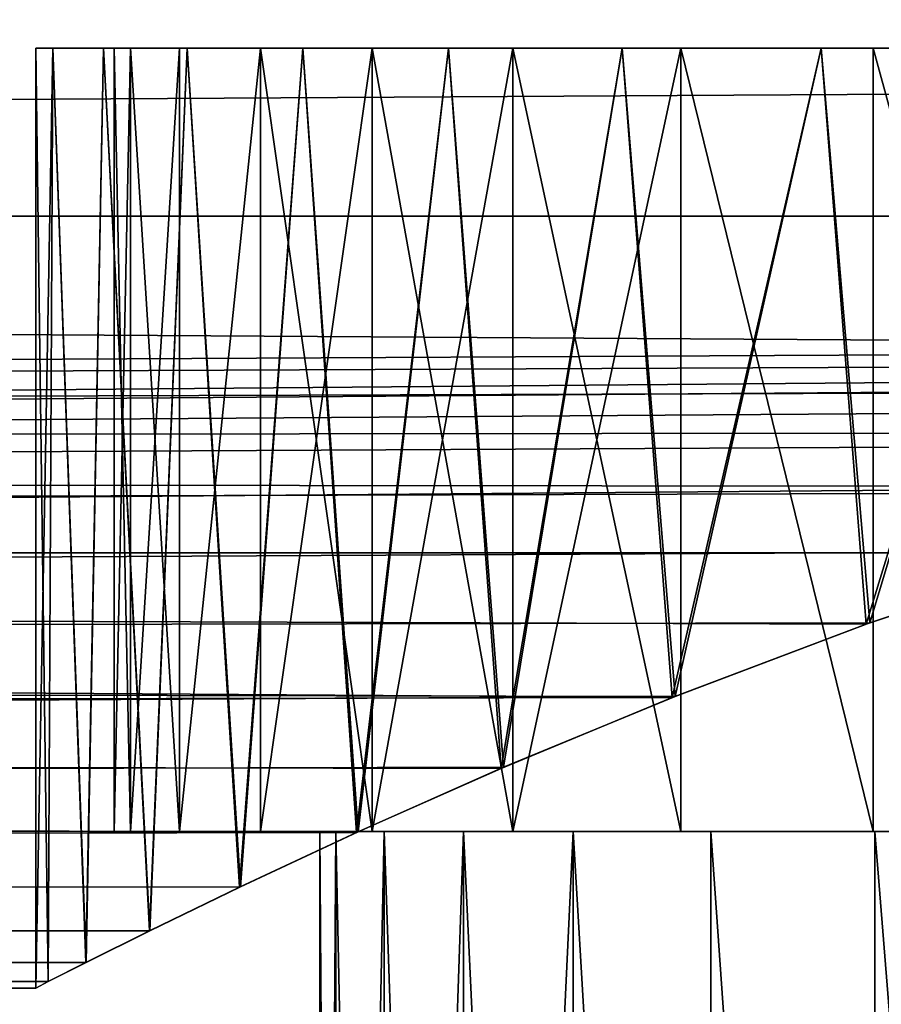
# Model space of a CAD drawing. Units: millimetres. Extents: x -266 to 170, y -35 to 333.
# Drawn here: x -12 to -8, y -23 to -18 of the extents above; entities that cross this region are included whole.
import ezdxf

# ---------------------------------------------------------------- set-up
doc = ezdxf.new("R2010")
doc.units = ezdxf.units.MM
doc.header["$LTSCALE"] = 65.185185
for name, color, linetype in [('100', 7, 'CONTINUOUS'), ('101', 7, 'CONTINUOUS'), ('102', 7, 'CONTINUOUS'), ('18', 7, 'CONTINUOUS'), ('19', 7, 'CONTINUOUS'), ('251', 7, 'CONTINUOUS'), ('252', 7, 'CONTINUOUS'), ('253', 7, 'CONTINUOUS'), ('256', 7, 'CONTINUOUS'), ('257', 7, 'CONTINUOUS')]:
    doc.layers.add(name, color=color, linetype=linetype)

msp = doc.modelspace()

# ---------------------------------------------------------------- linework, layer by layer
at = {"layer": '100', "color": 7, "linetype": 'CONTINUOUS', "true_color": 0xaaaaaa}
for points in [[(-11.8132, -18.45, 1.4344), (-11.9, -18.45), (-11.4161, -18.45, 1.3862), (-11.8132, -18.45, 1.4344)], [(-11.9, -18.45), (-11.8132, -18.45, -1.4344), (-11.5, -18.45), (-11.9, -18.45)], [(-11.4161, -18.45, 1.3862), (-11.9, -18.45), (-11.5, -18.45), (-11.4161, -18.45, 1.3862)], [(-11.5542, -18.45, 2.8478), (-11.8132, -18.45, 1.4344), (-11.1658, -18.45, 2.7521), (-11.5542, -18.45, 2.8478)], [(-11.1658, -18.45, 2.7521), (-11.8132, -18.45, 1.4344), (-11.4161, -18.45, 1.3862), (-11.1658, -18.45, 2.7521)], [(-11.8132, -18.45, -1.4344), (-11.5542, -18.45, -2.8478), (-11.1658, -18.45, -2.7521), (-11.8132, -18.45, -1.4344)], [(-11.5, -18.45), (-11.8132, -18.45, -1.4344), (-11.4161, -18.45, -1.3862), (-11.5, -18.45)], [(-11.4161, -18.45, -1.3862), (-11.8132, -18.45, -1.4344), (-11.1658, -18.45, -2.7521), (-11.4161, -18.45, -1.3862)], [(-11.1267, -18.45, 4.2198), (-11.5542, -18.45, 2.8478), (-10.7527, -18.45, 4.078), (-11.1267, -18.45, 4.2198)], [(-10.7527, -18.45, 4.078), (-11.5542, -18.45, 2.8478), (-11.1658, -18.45, 2.7521), (-10.7527, -18.45, 4.078)], [(-11.5542, -18.45, -2.8478), (-11.1267, -18.45, -4.2198), (-10.7527, -18.45, -4.078), (-11.5542, -18.45, -2.8478)], [(-11.1658, -18.45, -2.7521), (-11.5542, -18.45, -2.8478), (-10.7527, -18.45, -4.078), (-11.1658, -18.45, -2.7521)], [(-10.5369, -18.45, 5.5302), (-11.1267, -18.45, 4.2198), (-10.1828, -18.45, 5.3443), (-10.5369, -18.45, 5.5302)], [(-10.1828, -18.45, 5.3443), (-11.1267, -18.45, 4.2198), (-10.7527, -18.45, 4.078), (-10.1828, -18.45, 5.3443)], [(-11.1267, -18.45, -4.2198), (-10.5369, -18.45, -5.5302), (-10.1828, -18.45, -5.3443), (-11.1267, -18.45, -4.2198)], [(-10.7527, -18.45, -4.078), (-11.1267, -18.45, -4.2198), (-10.1828, -18.45, -5.3443), (-10.7527, -18.45, -4.078)], [(-9.7935, -18.45, 6.76), (-10.5369, -18.45, 5.5302), (-9.4643, -18.45, 6.5328), (-9.7935, -18.45, 6.76)], [(-9.4643, -18.45, 6.5328), (-10.5369, -18.45, 5.5302), (-10.1828, -18.45, 5.3443), (-9.4643, -18.45, 6.5328)], [(-10.5369, -18.45, -5.5302), (-9.7935, -18.45, -6.76), (-9.4643, -18.45, -6.5328), (-10.5369, -18.45, -5.5302)], [(-10.1828, -18.45, -5.3443), (-10.5369, -18.45, -5.5302), (-9.4643, -18.45, -6.5328), (-10.1828, -18.45, -5.3443)], [(-8.9073, -18.45, 7.8911), (-9.7935, -18.45, 6.76), (-8.6079, -18.45, 7.6259), (-8.9073, -18.45, 7.8911)], [(-8.6079, -18.45, 7.6259), (-9.7935, -18.45, 6.76), (-9.4643, -18.45, 6.5328), (-8.6079, -18.45, 7.6259)], [(-9.7935, -18.45, -6.76), (-8.9073, -18.45, -7.8911), (-8.6079, -18.45, -7.6259), (-9.7935, -18.45, -6.76)], [(-9.4643, -18.45, -6.5328), (-9.7935, -18.45, -6.76), (-8.6079, -18.45, -7.6259), (-9.4643, -18.45, -6.5328)], [(-7.8911, -18.45, 8.9073), (-8.9073, -18.45, 7.8911), (-7.6259, -18.45, 8.6079), (-7.8911, -18.45, 8.9073)], [(-7.6259, -18.45, 8.6079), (-8.9073, -18.45, 7.8911), (-8.6079, -18.45, 7.6259), (-7.6259, -18.45, 8.6079)], [(-8.9073, -18.45, -7.8911), (-7.8911, -18.45, -8.9073), (-7.6259, -18.45, -8.6079), (-8.9073, -18.45, -7.8911)], [(-8.6079, -18.45, -7.6259), (-8.9073, -18.45, -7.8911), (-7.6259, -18.45, -8.6079), (-8.6079, -18.45, -7.6259)], [(-6.76, -18.45, 9.7935), (-7.8911, -18.45, 8.9073), (-6.5327, -18.45, 9.4643), (-6.76, -18.45, 9.7935)], [(-6.5327, -18.45, 9.4643), (-7.8911, -18.45, 8.9073), (-7.6259, -18.45, 8.6079), (-6.5327, -18.45, 9.4643)], [(-7.8911, -18.45, -8.9073), (-6.76, -18.45, -9.7935), (-6.5327, -18.45, -9.4643), (-7.8911, -18.45, -8.9073)], [(-7.6259, -18.45, -8.6079), (-7.8911, -18.45, -8.9073), (-6.5327, -18.45, -9.4643), (-7.6259, -18.45, -8.6079)]]:
    msp.add_3dface(points, dxfattribs=at)
at = {"layer": '101', "color": 7, "linetype": 'CONTINUOUS', "true_color": 0xaaaaaa}
for points in [[(-11.836, -23.2173, 1.2329), (-11.9, -23.25), (-11.8132, -18.45, 1.4344), (-11.836, -23.2173, 1.2329)], [(-11.9, -23.25), (-11.9, -18.45), (-11.8132, -18.45, 1.4344), (-11.9, -23.25)], [(-11.6427, -23.1194, 2.461), (-11.836, -23.2173, 1.2329), (-11.8132, -18.45, 1.4344), (-11.6427, -23.1194, 2.461)], [(-11.6427, -23.1194, 2.461), (-11.8132, -18.45, 1.4344), (-11.5542, -18.45, 2.8478), (-11.6427, -23.1194, 2.461)], [(-11.3173, -22.9572, 3.6781), (-11.6427, -23.1194, 2.461), (-11.5542, -18.45, 2.8478), (-11.3173, -22.9572, 3.6781)], [(-11.3173, -22.9572, 3.6781), (-11.5542, -18.45, 2.8478), (-11.1267, -18.45, 4.2198), (-11.3173, -22.9572, 3.6781)], [(-10.8556, -22.7331, 4.8751), (-11.3173, -22.9572, 3.6781), (-11.1267, -18.45, 4.2198), (-10.8556, -22.7331, 4.8751)], [(-10.8556, -22.7331, 4.8751), (-11.1267, -18.45, 4.2198), (-10.5369, -18.45, 5.5302), (-10.8556, -22.7331, 4.8751)], [(-10.2538, -22.452, 6.039), (-10.8556, -22.7331, 4.8751), (-10.5369, -18.45, 5.5302), (-10.2538, -22.452, 6.039)], [(-10.2538, -22.452, 6.039), (-10.5369, -18.45, 5.5302), (-9.7935, -18.45, 6.76), (-10.2538, -22.452, 6.039)], [(-9.5116, -22.1229, 7.1511), (-10.2538, -22.452, 6.039), (-9.7935, -18.45, 6.76), (-9.5116, -22.1229, 7.1511)], [(-9.5116, -22.1229, 7.1511), (-9.7935, -18.45, 6.76), (-8.9073, -18.45, 7.8911), (-9.5116, -22.1229, 7.1511)], [(-8.6359, -21.7608, 8.1873), (-9.5116, -22.1229, 7.1511), (-8.9073, -18.45, 7.8911), (-8.6359, -21.7608, 8.1873)], [(-8.6359, -21.7608, 8.1873), (-8.9073, -18.45, 7.8911), (-7.8911, -18.45, 8.9073), (-8.6359, -21.7608, 8.1873)], [(-7.6426, -21.386, 9.1215), (-8.6359, -21.7608, 8.1873), (-7.8911, -18.45, 8.9073), (-7.6426, -21.386, 9.1215)], [(-7.6426, -21.386, 9.1215), (-7.8911, -18.45, 8.9073), (-6.76, -18.45, 9.7935), (-7.6426, -21.386, 9.1215)], [(-6.5539, -21.0216, 9.9326), (-7.6426, -21.386, 9.1215), (-6.76, -18.45, 9.7935), (-6.5539, -21.0216, 9.9326)]]:
    msp.add_3dface(points, dxfattribs=at)
at = {"layer": '102', "color": 7, "linetype": 'CONTINUOUS', "true_color": 0xaaaaaa}
for points in [[(-11.9, -23.25), (-11.8362, -23.2174, -1.2309), (-11.9, -18.45), (-11.9, -23.25)], [(-11.9, -18.45), (-11.8362, -23.2174, -1.2309), (-11.8132, -18.45, -1.4344), (-11.9, -18.45)], [(-11.8362, -23.2174, -1.2309), (-11.6437, -23.1199, -2.4563), (-11.8132, -18.45, -1.4344), (-11.8362, -23.2174, -1.2309)], [(-11.6437, -23.1199, -2.4563), (-11.5542, -18.45, -2.8478), (-11.8132, -18.45, -1.4344), (-11.6437, -23.1199, -2.4563)], [(-11.6437, -23.1199, -2.4563), (-11.3199, -22.9585, -3.6701), (-11.5542, -18.45, -2.8478), (-11.6437, -23.1199, -2.4563)], [(-11.3199, -22.9585, -3.6701), (-11.1267, -18.45, -4.2198), (-11.5542, -18.45, -2.8478), (-11.3199, -22.9585, -3.6701)], [(-11.3199, -22.9585, -3.6701), (-10.8607, -22.7356, -4.8637), (-11.1267, -18.45, -4.2198), (-11.3199, -22.9585, -3.6701)], [(-10.8607, -22.7356, -4.8637), (-10.5369, -18.45, -5.5302), (-11.1267, -18.45, -4.2198), (-10.8607, -22.7356, -4.8637)], [(-10.8607, -22.7356, -4.8637), (-10.2624, -22.4559, -6.0244), (-10.5369, -18.45, -5.5302), (-10.8607, -22.7356, -4.8637)], [(-10.2624, -22.4559, -6.0244), (-9.7935, -18.45, -6.76), (-10.5369, -18.45, -5.5302), (-10.2624, -22.4559, -6.0244)], [(-10.2624, -22.4559, -6.0244), (-9.5244, -22.1284, -7.1342), (-9.7935, -18.45, -6.76), (-10.2624, -22.4559, -6.0244)], [(-9.5244, -22.1284, -7.1342), (-8.9073, -18.45, -7.8911), (-9.7935, -18.45, -6.76), (-9.5244, -22.1284, -7.1342)], [(-9.5244, -22.1284, -7.1342), (-8.6522, -21.7673, -8.17), (-8.9073, -18.45, -7.8911), (-9.5244, -22.1284, -7.1342)], [(-8.6522, -21.7673, -8.17), (-7.8911, -18.45, -8.9073), (-8.9073, -18.45, -7.8911), (-8.6522, -21.7673, -8.17)], [(-8.6522, -21.7673, -8.17), (-7.6611, -21.3926, -9.1059), (-7.8911, -18.45, -8.9073), (-8.6522, -21.7673, -8.17)], [(-7.6611, -21.3926, -9.1059), (-6.76, -18.45, -9.7935), (-7.8911, -18.45, -8.9073), (-7.6611, -21.3926, -9.1059)], [(-7.6611, -21.3926, -9.1059), (-6.5758, -21.0284, -9.9181), (-6.76, -18.45, -9.7935), (-7.6611, -21.3926, -9.1059)]]:
    msp.add_3dface(points, dxfattribs=at)
at = {"layer": '18', "color": 7, "linetype": 'CONTINUOUS', "true_color": 0xaaaaaa}
for points in [[(-112, -17.8722, 14.871), (-112, -19.3087, 12.9513), (129, -17.8722, 14.871), (-112, -17.8722, 14.871)], [(-112, -19.3087, 12.9513), (129, -19.3087, 12.9513), (129, -17.8722, 14.871), (-112, -19.3087, 12.9513)], [(-112, -19.3087, 12.9513), (-112, -20.5397, 10.8942), (-0.601, -19.9828, 11.8848), (-112, -19.3087, 12.9513)], [(129, -19.3087, 12.9513), (-112, -19.3087, 12.9513), (-0.601, -19.9828, 11.8848), (129, -19.3087, 12.9513)], [(-0.601, -19.9828, 11.8848), (-112, -20.5397, 10.8942), (-1.8042, -20.0551, 11.7624), (-0.601, -19.9828, 11.8848)], [(-1.8042, -20.0551, 11.7624), (-112, -20.5397, 10.8942), (-3.0092, -20.1992, 11.5132), (-1.8042, -20.0551, 11.7624)], [(-3.0092, -20.1992, 11.5132), (-112, -20.5397, 10.8942), (-4.2119, -20.413, 11.1297), (-3.0092, -20.1992, 11.5132)], [(-4.2119, -20.413, 11.1297), (-112, -20.5397, 10.8942), (-5.4004, -20.691, 10.6041), (-4.2119, -20.413, 11.1297)], [(-112, -20.5397, 10.8942), (-112, -21.5521, 8.7217), (-5.4004, -20.691, 10.6041), (-112, -20.5397, 10.8942)], [(-5.4004, -20.691, 10.6041), (-112, -21.5521, 8.7217), (-6.5539, -21.0216, 9.9326), (-5.4004, -20.691, 10.6041)], [(-6.5539, -21.0216, 9.9326), (-112, -21.5521, 8.7217), (-7.6426, -21.386, 9.1215), (-6.5539, -21.0216, 9.9326)], [(-112, -21.938, -7.6999), (-112, -21.0284, -9.9181), (-8.6522, -21.7673, -8.17), (-112, -21.938, -7.6999)], [(-8.6522, -21.7673, -8.17), (-112, -21.0284, -9.9181), (-7.6611, -21.3926, -9.1059), (-8.6522, -21.7673, -8.17)], [(-7.6611, -21.3926, -9.1059), (-112, -21.0284, -9.9181), (-6.5758, -21.0284, -9.9181), (-7.6611, -21.3926, -9.1059)], [(-7.6426, -21.386, 9.1215), (-112, -21.5521, 8.7217), (-8.6359, -21.7608, 8.1873), (-7.6426, -21.386, 9.1215)], [(-112, -21.5521, 8.7217), (-112, -22.3357, 6.4558), (-8.6359, -21.7608, 8.1873), (-112, -21.5521, 8.7217)], [(-8.6359, -21.7608, 8.1873), (-112, -22.3357, 6.4558), (-9.5116, -22.1229, 7.1511), (-8.6359, -21.7608, 8.1873)], [(-9.5244, -22.1284, -7.1342), (-112, -21.938, -7.6999), (-8.6522, -21.7673, -8.17), (-9.5244, -22.1284, -7.1342)], [(-112, -22.6142, -5.4002), (-112, -21.938, -7.6999), (-10.2624, -22.4559, -6.0244), (-112, -22.6142, -5.4002)], [(-10.2624, -22.4559, -6.0244), (-112, -21.938, -7.6999), (-9.5244, -22.1284, -7.1342), (-10.2624, -22.4559, -6.0244)], [(-9.5116, -22.1229, 7.1511), (-112, -22.3357, 6.4558), (-10.2538, -22.452, 6.039), (-9.5116, -22.1229, 7.1511)], [(-112, -22.3357, 6.4558), (-112, -22.8818, 4.1213), (-10.2538, -22.452, 6.039), (-112, -22.3357, 6.4558)], [(-10.2538, -22.452, 6.039), (-112, -22.8818, 4.1213), (-10.8556, -22.7331, 4.8751), (-10.2538, -22.452, 6.039)], [(-10.8607, -22.7356, -4.8637), (-112, -22.6142, -5.4002), (-10.2624, -22.4559, -6.0244), (-10.8607, -22.7356, -4.8637)], [(-112, -23.05, -3.043), (-112, -22.6142, -5.4002), (-11.3199, -22.9585, -3.6701), (-112, -23.05, -3.043)], [(-11.3199, -22.9585, -3.6701), (-112, -22.6142, -5.4002), (-10.8607, -22.7356, -4.8637), (-11.3199, -22.9585, -3.6701)], [(-10.8556, -22.7331, 4.8751), (-112, -22.8818, 4.1213), (-11.3173, -22.9572, 3.6781), (-10.8556, -22.7331, 4.8751)], [(-112, -22.8818, 4.1213), (-112, -23.1845, 1.7435), (-11.3173, -22.9572, 3.6781), (-112, -22.8818, 4.1213)], [(-11.3173, -22.9572, 3.6781), (-112, -23.1845, 1.7435), (-11.6427, -23.1194, 2.461), (-11.3173, -22.9572, 3.6781)], [(-11.6437, -23.1199, -2.4563), (-112, -23.05, -3.043), (-11.3199, -22.9585, -3.6701), (-11.6437, -23.1199, -2.4563)], [(-112, -23.2408, -0.6529), (-112, -23.05, -3.043), (-11.8362, -23.2174, -1.2309), (-112, -23.2408, -0.6529)], [(-11.8362, -23.2174, -1.2309), (-112, -23.05, -3.043), (-11.6437, -23.1199, -2.4563), (-11.8362, -23.2174, -1.2309)], [(-11.6427, -23.1194, 2.461), (-112, -23.1845, 1.7435), (-11.836, -23.2173, 1.2329), (-11.6427, -23.1194, 2.461)], [(-112, -23.1845, 1.7435), (-112, -23.2408, -0.6529), (-11.836, -23.2173, 1.2329), (-112, -23.1845, 1.7435)], [(-112, -23.2408, -0.6529), (-11.9, -23.25), (-11.836, -23.2173, 1.2329), (-112, -23.2408, -0.6529)], [(-11.9, -23.25), (-112, -23.2408, -0.6529), (-11.8362, -23.2174, -1.2309), (-11.9, -23.25)]]:
    msp.add_3dface(points, dxfattribs=at)
at = {"layer": '19', "color": 7, "linetype": 'CONTINUOUS', "true_color": 0xaaaaaa}
for points in [[(-112, -21.0284, -9.9181), (-112, -13.8523, -25.1329), (129, -13.8523, -25.1329), (-112, -21.0284, -9.9181)], [(-112, -21.0284, -9.9181), (129, -13.8523, -25.1329), (-0.6241, -20.1014, -11.8836), (-112, -21.0284, -9.9181)], [(-1.8675, -20.1632, -11.7526), (-112, -21.0284, -9.9181), (-0.6241, -20.1014, -11.8836), (-1.8675, -20.1632, -11.7526)], [(-3.0956, -20.2869, -11.4903), (-112, -21.0284, -9.9181), (-1.8675, -20.1632, -11.7526), (-3.0956, -20.2869, -11.4903)], [(-4.2976, -20.4724, -11.0969), (-112, -21.0284, -9.9181), (-3.0956, -20.2869, -11.4903), (-4.2976, -20.4724, -11.0969)], [(-5.4619, -20.7198, -10.5725), (-112, -21.0284, -9.9181), (-4.2976, -20.4724, -11.0969), (-5.4619, -20.7198, -10.5725)], [(-6.5758, -21.0284, -9.9181), (-112, -21.0284, -9.9181), (-5.4619, -20.7198, -10.5725), (-6.5758, -21.0284, -9.9181)]]:
    msp.add_3dface(points, dxfattribs=at)
at = {"layer": '251', "color": 7, "linetype": 'CONTINUOUS', "true_color": 0xaaaaaa}
for points in [[(-10.45, -22.45), (-10.45, -34.3726), (-10.3676, -34.3726, 1.3098), (-10.45, -22.45)], [(-10.3676, -22.45, 1.3097), (-10.45, -22.45), (-10.3676, -34.3726, 1.3098), (-10.3676, -22.45, 1.3097)], [(-10.1217, -22.45, 2.5989), (-10.3676, -22.45, 1.3097), (-10.1217, -34.3726, 2.5989), (-10.1217, -22.45, 2.5989)], [(-10.1217, -34.3726, 2.5989), (-10.3676, -22.45, 1.3097), (-10.3676, -34.3726, 1.3098), (-10.1217, -34.3726, 2.5989)], [(-9.7161, -22.45, 3.847), (-10.1217, -22.45, 2.5989), (-9.7161, -34.3726, 3.847), (-9.7161, -22.45, 3.847)], [(-9.7161, -34.3726, 3.847), (-10.1217, -22.45, 2.5989), (-10.1217, -34.3726, 2.5989), (-9.7161, -34.3726, 3.847)], [(-9.1574, -22.45, 5.0344), (-9.7161, -22.45, 3.847), (-9.1574, -34.3726, 5.0343), (-9.1574, -22.45, 5.0344)], [(-9.1574, -34.3726, 5.0343), (-9.7161, -22.45, 3.847), (-9.7161, -34.3726, 3.847), (-9.1574, -34.3726, 5.0343)], [(-8.4542, -22.45, 6.1424), (-9.1574, -22.45, 5.0344), (-8.4543, -34.3726, 6.1423), (-8.4542, -22.45, 6.1424)], [(-8.4543, -34.3726, 6.1423), (-9.1574, -22.45, 5.0344), (-9.1574, -34.3726, 5.0343), (-8.4543, -34.3726, 6.1423)], [(-7.6178, -34.3726, 7.1535), (-8.4542, -22.45, 6.1424), (-8.4543, -34.3726, 6.1423), (-7.6178, -34.3726, 7.1535)], [(-7.6177, -22.45, 7.1535), (-8.4542, -22.45, 6.1424), (-7.6178, -34.3726, 7.1535), (-7.6177, -22.45, 7.1535)], [(-6.6612, -34.3726, 8.0518), (-7.6177, -22.45, 7.1535), (-7.6178, -34.3726, 7.1535), (-6.6612, -34.3726, 8.0518)], [(-6.6611, -22.45, 8.0518), (-7.6177, -22.45, 7.1535), (-6.6612, -34.3726, 8.0518), (-6.6611, -22.45, 8.0518)]]:
    msp.add_3dface(points, dxfattribs=at)
at = {"layer": '252', "color": 7, "linetype": 'CONTINUOUS', "true_color": 0xaaaaaa}
for points in [[(-10.45, -22.45), (-10.3676, -22.45, 1.3097), (-11.5, -22.45), (-10.45, -22.45)], [(-11.4161, -22.45, -1.3862), (-10.45, -22.45), (-11.5, -22.45), (-11.4161, -22.45, -1.3862)], [(-11.5, -22.45), (-10.3676, -22.45, 1.3097), (-11.4161, -22.45, 1.3862), (-11.5, -22.45)], [(-10.45, -22.45), (-11.4161, -22.45, -1.3862), (-10.3676, -22.45, -1.3097), (-10.45, -22.45)], [(-10.3676, -22.45, 1.3097), (-10.1217, -22.45, 2.5989), (-11.4161, -22.45, 1.3862), (-10.3676, -22.45, 1.3097)], [(-11.4161, -22.45, 1.3862), (-10.1217, -22.45, 2.5989), (-11.1658, -22.45, 2.7522), (-11.4161, -22.45, 1.3862)], [(-11.4161, -22.45, -1.3862), (-11.1658, -22.45, -2.7522), (-10.1217, -22.45, -2.5989), (-11.4161, -22.45, -1.3862)], [(-10.3676, -22.45, -1.3097), (-11.4161, -22.45, -1.3862), (-10.1217, -22.45, -2.5989), (-10.3676, -22.45, -1.3097)], [(-10.1217, -22.45, 2.5989), (-9.7161, -22.45, 3.847), (-11.1658, -22.45, 2.7522), (-10.1217, -22.45, 2.5989)], [(-11.1658, -22.45, 2.7522), (-9.7161, -22.45, 3.847), (-10.7526, -22.45, 4.0781), (-11.1658, -22.45, 2.7522)], [(-11.1658, -22.45, -2.7522), (-10.7526, -22.45, -4.0781), (-9.7161, -22.45, -3.847), (-11.1658, -22.45, -2.7522)], [(-10.1217, -22.45, -2.5989), (-11.1658, -22.45, -2.7522), (-9.7161, -22.45, -3.847), (-10.1217, -22.45, -2.5989)], [(-9.7161, -22.45, 3.847), (-9.1574, -22.45, 5.0344), (-10.7526, -22.45, 4.0781), (-9.7161, -22.45, 3.847)], [(-10.7526, -22.45, 4.0781), (-9.1574, -22.45, 5.0344), (-10.1827, -22.45, 5.3443), (-10.7526, -22.45, 4.0781)], [(-10.7526, -22.45, -4.0781), (-10.1827, -22.45, -5.3443), (-9.1574, -22.45, -5.0344), (-10.7526, -22.45, -4.0781)], [(-9.7161, -22.45, -3.847), (-10.7526, -22.45, -4.0781), (-9.1574, -22.45, -5.0344), (-9.7161, -22.45, -3.847)], [(-9.1574, -22.45, 5.0344), (-8.4542, -22.45, 6.1424), (-10.1827, -22.45, 5.3443), (-9.1574, -22.45, 5.0344)], [(-10.1827, -22.45, 5.3443), (-8.4542, -22.45, 6.1424), (-9.4643, -22.45, 6.5327), (-10.1827, -22.45, 5.3443)], [(-10.1827, -22.45, -5.3443), (-9.4643, -22.45, -6.5327), (-8.4542, -22.45, -6.1424), (-10.1827, -22.45, -5.3443)], [(-9.1574, -22.45, -5.0344), (-10.1827, -22.45, -5.3443), (-8.4542, -22.45, -6.1424), (-9.1574, -22.45, -5.0344)], [(-8.4542, -22.45, 6.1424), (-7.6177, -22.45, 7.1535), (-9.4643, -22.45, 6.5327), (-8.4542, -22.45, 6.1424)], [(-9.4643, -22.45, 6.5327), (-7.6177, -22.45, 7.1535), (-8.6079, -22.45, 7.6258), (-9.4643, -22.45, 6.5327)], [(-9.4643, -22.45, -6.5327), (-8.6079, -22.45, -7.6258), (-7.6177, -22.45, -7.1535), (-9.4643, -22.45, -6.5327)], [(-8.4542, -22.45, -6.1424), (-9.4643, -22.45, -6.5327), (-7.6177, -22.45, -7.1535), (-8.4542, -22.45, -6.1424)], [(-7.6177, -22.45, 7.1535), (-6.6611, -22.45, 8.0518), (-8.6079, -22.45, 7.6258), (-7.6177, -22.45, 7.1535)], [(-8.6079, -22.45, 7.6258), (-6.6611, -22.45, 8.0518), (-7.626, -22.45, 8.6078), (-8.6079, -22.45, 7.6258)], [(-8.6079, -22.45, -7.6258), (-7.626, -22.45, -8.6078), (-6.6611, -22.45, -8.0518), (-8.6079, -22.45, -7.6258)], [(-7.6177, -22.45, -7.1535), (-8.6079, -22.45, -7.6258), (-6.6611, -22.45, -8.0518), (-7.6177, -22.45, -7.1535)], [(-6.6611, -22.45, 8.0518), (-5.5994, -22.45, 8.8232), (-7.626, -22.45, 8.6078), (-6.6611, -22.45, 8.0518)], [(-5.5994, -22.45, 8.8232), (-4.4495, -22.45, 9.4554), (-7.626, -22.45, 8.6078), (-5.5994, -22.45, 8.8232)], [(-7.626, -22.45, 8.6078), (-4.4495, -22.45, 9.4554), (-6.5328, -22.45, 9.4643), (-7.626, -22.45, 8.6078)], [(-7.626, -22.45, -8.6078), (-6.5328, -22.45, -9.4643), (-5.5994, -22.45, -8.8232), (-7.626, -22.45, -8.6078)], [(-6.6611, -22.45, -8.0518), (-7.626, -22.45, -8.6078), (-5.5994, -22.45, -8.8232), (-6.6611, -22.45, -8.0518)]]:
    msp.add_3dface(points, dxfattribs=at)
at = {"layer": '253', "color": 7, "linetype": 'CONTINUOUS', "true_color": 0xaaaaaa}
for points in [[(-11.4161, -18.45, 1.3862), (-11.5, -18.45), (-11.4161, -22.45, 1.3862), (-11.4161, -18.45, 1.3862)], [(-11.5, -18.45), (-11.5, -22.45), (-11.4161, -22.45, 1.3862), (-11.5, -18.45)], [(-11.1658, -18.45, 2.7521), (-11.4161, -18.45, 1.3862), (-11.1658, -22.45, 2.7522), (-11.1658, -18.45, 2.7521)], [(-11.4161, -18.45, 1.3862), (-11.4161, -22.45, 1.3862), (-11.1658, -22.45, 2.7522), (-11.4161, -18.45, 1.3862)], [(-10.7527, -18.45, 4.078), (-11.1658, -18.45, 2.7521), (-11.1658, -22.45, 2.7522), (-10.7527, -18.45, 4.078)], [(-10.7527, -18.45, 4.078), (-11.1658, -22.45, 2.7522), (-10.7526, -22.45, 4.0781), (-10.7527, -18.45, 4.078)], [(-10.1828, -18.45, 5.3443), (-10.7527, -18.45, 4.078), (-10.1827, -22.45, 5.3443), (-10.1828, -18.45, 5.3443)], [(-10.7527, -18.45, 4.078), (-10.7526, -22.45, 4.0781), (-10.1827, -22.45, 5.3443), (-10.7527, -18.45, 4.078)], [(-9.4643, -18.45, 6.5328), (-10.1828, -18.45, 5.3443), (-9.4643, -22.45, 6.5327), (-9.4643, -18.45, 6.5328)], [(-10.1828, -18.45, 5.3443), (-10.1827, -22.45, 5.3443), (-9.4643, -22.45, 6.5327), (-10.1828, -18.45, 5.3443)], [(-8.6079, -18.45, 7.6259), (-9.4643, -18.45, 6.5328), (-8.6079, -22.45, 7.6258), (-8.6079, -18.45, 7.6259)], [(-9.4643, -18.45, 6.5328), (-9.4643, -22.45, 6.5327), (-8.6079, -22.45, 7.6258), (-9.4643, -18.45, 6.5328)], [(-7.6259, -18.45, 8.6079), (-8.6079, -18.45, 7.6259), (-7.626, -22.45, 8.6078), (-7.6259, -18.45, 8.6079)], [(-8.6079, -18.45, 7.6259), (-8.6079, -22.45, 7.6258), (-7.626, -22.45, 8.6078), (-8.6079, -18.45, 7.6259)], [(-7.6259, -18.45, 8.6079), (-7.626, -22.45, 8.6078), (-6.5328, -22.45, 9.4643), (-7.6259, -18.45, 8.6079)], [(-6.5327, -18.45, 9.4643), (-7.6259, -18.45, 8.6079), (-6.5328, -22.45, 9.4643), (-6.5327, -18.45, 9.4643)]]:
    msp.add_3dface(points, dxfattribs=at)
at = {"layer": '256', "color": 7, "linetype": 'CONTINUOUS', "true_color": 0xaaaaaa}
for points in [[(-10.45, -34.3726), (-10.45, -22.45), (-10.3676, -22.45, -1.3097), (-10.45, -34.3726)], [(-10.45, -34.3726), (-10.3676, -22.45, -1.3097), (-10.3676, -34.3726, -1.3098), (-10.45, -34.3726)], [(-10.3676, -22.45, -1.3097), (-10.1217, -22.45, -2.5989), (-10.3676, -34.3726, -1.3098), (-10.3676, -22.45, -1.3097)], [(-10.3676, -34.3726, -1.3098), (-10.1217, -22.45, -2.5989), (-10.1217, -34.3726, -2.5989), (-10.3676, -34.3726, -1.3098)], [(-10.1217, -22.45, -2.5989), (-9.7161, -22.45, -3.847), (-10.1217, -34.3726, -2.5989), (-10.1217, -22.45, -2.5989)], [(-10.1217, -34.3726, -2.5989), (-9.7161, -22.45, -3.847), (-9.7161, -34.3726, -3.847), (-10.1217, -34.3726, -2.5989)], [(-9.7161, -22.45, -3.847), (-9.1574, -22.45, -5.0344), (-9.7161, -34.3726, -3.847), (-9.7161, -22.45, -3.847)], [(-9.7161, -34.3726, -3.847), (-9.1574, -22.45, -5.0344), (-9.1574, -34.3726, -5.0343), (-9.7161, -34.3726, -3.847)], [(-9.1574, -22.45, -5.0344), (-8.4542, -22.45, -6.1424), (-8.4543, -34.3726, -6.1423), (-9.1574, -22.45, -5.0344)], [(-9.1574, -34.3726, -5.0343), (-9.1574, -22.45, -5.0344), (-8.4543, -34.3726, -6.1423), (-9.1574, -34.3726, -5.0343)], [(-8.4543, -34.3726, -6.1423), (-8.4542, -22.45, -6.1424), (-7.6178, -34.3726, -7.1535), (-8.4543, -34.3726, -6.1423)], [(-8.4542, -22.45, -6.1424), (-7.6177, -22.45, -7.1535), (-7.6178, -34.3726, -7.1535), (-8.4542, -22.45, -6.1424)], [(-7.6178, -34.3726, -7.1535), (-7.6177, -22.45, -7.1535), (-6.6612, -34.3726, -8.0518), (-7.6178, -34.3726, -7.1535)], [(-7.6177, -22.45, -7.1535), (-6.6611, -22.45, -8.0518), (-6.6612, -34.3726, -8.0518), (-7.6177, -22.45, -7.1535)]]:
    msp.add_3dface(points, dxfattribs=at)
at = {"layer": '257', "color": 7, "linetype": 'CONTINUOUS', "true_color": 0xaaaaaa}
for points in [[(-11.5, -18.45), (-11.4161, -18.45, -1.3862), (-11.5, -22.45), (-11.5, -18.45)], [(-11.4161, -18.45, -1.3862), (-11.4161, -22.45, -1.3862), (-11.5, -22.45), (-11.4161, -18.45, -1.3862)], [(-11.4161, -18.45, -1.3862), (-11.1658, -18.45, -2.7521), (-11.4161, -22.45, -1.3862), (-11.4161, -18.45, -1.3862)], [(-11.1658, -18.45, -2.7521), (-11.1658, -22.45, -2.7522), (-11.4161, -22.45, -1.3862), (-11.1658, -18.45, -2.7521)], [(-11.1658, -18.45, -2.7521), (-10.7527, -18.45, -4.078), (-11.1658, -22.45, -2.7522), (-11.1658, -18.45, -2.7521)], [(-10.7527, -18.45, -4.078), (-10.7526, -22.45, -4.0781), (-11.1658, -22.45, -2.7522), (-10.7527, -18.45, -4.078)], [(-10.7527, -18.45, -4.078), (-10.1828, -18.45, -5.3443), (-10.7526, -22.45, -4.0781), (-10.7527, -18.45, -4.078)], [(-10.1828, -18.45, -5.3443), (-10.1827, -22.45, -5.3443), (-10.7526, -22.45, -4.0781), (-10.1828, -18.45, -5.3443)], [(-10.1828, -18.45, -5.3443), (-9.4643, -18.45, -6.5328), (-10.1827, -22.45, -5.3443), (-10.1828, -18.45, -5.3443)], [(-9.4643, -18.45, -6.5328), (-9.4643, -22.45, -6.5327), (-10.1827, -22.45, -5.3443), (-9.4643, -18.45, -6.5328)], [(-9.4643, -18.45, -6.5328), (-8.6079, -18.45, -7.6259), (-9.4643, -22.45, -6.5327), (-9.4643, -18.45, -6.5328)], [(-8.6079, -18.45, -7.6259), (-8.6079, -22.45, -7.6258), (-9.4643, -22.45, -6.5327), (-8.6079, -18.45, -7.6259)], [(-8.6079, -18.45, -7.6259), (-7.6259, -18.45, -8.6079), (-7.626, -22.45, -8.6078), (-8.6079, -18.45, -7.6259)], [(-8.6079, -18.45, -7.6259), (-7.626, -22.45, -8.6078), (-8.6079, -22.45, -7.6258), (-8.6079, -18.45, -7.6259)], [(-7.6259, -18.45, -8.6079), (-6.5328, -22.45, -9.4643), (-7.626, -22.45, -8.6078), (-7.6259, -18.45, -8.6079)], [(-7.6259, -18.45, -8.6079), (-6.5327, -18.45, -9.4643), (-6.5328, -22.45, -9.4643), (-7.6259, -18.45, -8.6079)]]:
    msp.add_3dface(points, dxfattribs=at)

doc.saveas('drawing.dxf')
